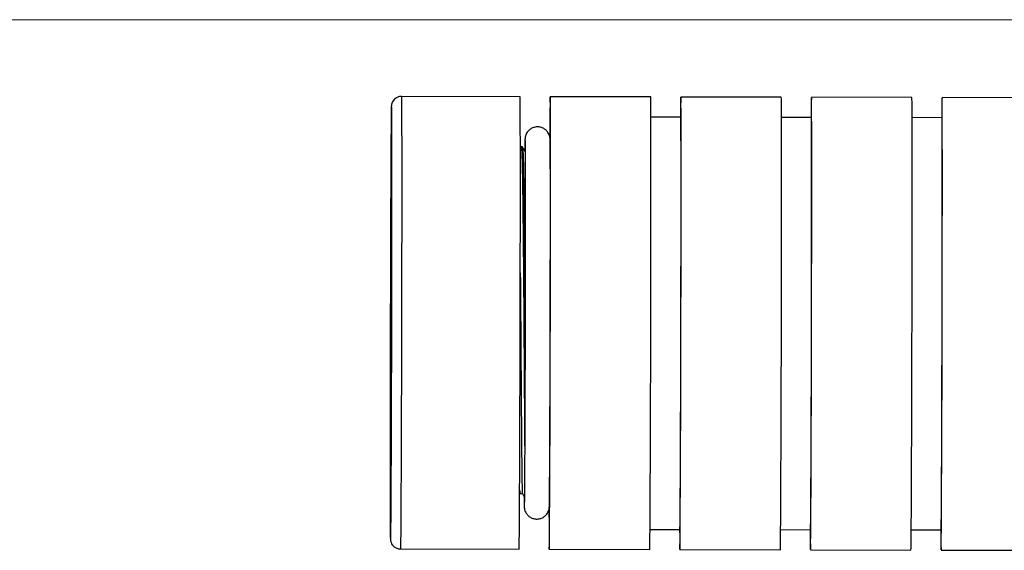
# Model space of a CAD drawing. Units: millimetres. Extents: x 10 to 410, y 10 to 287.
# Drawn here: x 214 to 312, y 234 to 287 of the extents above; entities that cross this region are included whole.
import ezdxf

# ---------------------------------------------------------------- set-up
doc = ezdxf.new("R2010")
doc.units = ezdxf.units.MM

msp = doc.modelspace()

# ---------------------------------------------------------------- linework, layer by layer
at = {"color": 7, "linetype": 'Continuous', "lineweight": 18}
msp.add_line((10, 287), (410, 287), dxfattribs=at)
at = {"color": 7, "linetype": 'Continuous', "lineweight": 25}
for p, q in [((263.804, 279.343), (251.993, 279.368)), ((276.803, 279.315), (266.804, 279.336)), ((289.803, 279.287), (279.803, 279.308)), ((302.803, 279.259), (292.803, 279.28)), ((315.803, 279.231), (305.803, 279.252)), ((279.799, 277.308), (276.824, 277.315)), ((292.799, 277.28), (289.824, 277.287)), ((305.799, 277.252), (302.824, 277.259)), ((263.914, 274.339), (263.831, 274.196)), ((264.043, 274.342), (263.918, 274.342)), ((276.736, 236.315), (279.711, 236.308)), ((289.736, 236.287), (292.711, 236.28)), ((302.736, 236.259), (305.711, 236.253)), ((251.896, 234.368), (263.707, 234.343)), ((266.707, 234.336), (276.707, 234.315)), ((279.707, 234.308), (289.707, 234.287)), ((292.707, 234.28), (302.707, 234.259)), ((305.707, 234.253), (315.707, 234.231))]:
    msp.add_line(p, q, dxfattribs=at)
at = {"color": 8, "linetype": 'Continuous', "lineweight": 25, "flags": 128}
for points in [[(251.993, 279.368), (251.994, 279.363), (251.998, 279.26), (252.002, 279.026), (252.006, 278.663), (252.01, 278.171), (252.013, 277.554), (252.015, 276.816), (252.017, 275.96), (252.019, 274.993), (252.021, 273.919), (252.022, 272.746), (252.022, 271.479), (252.022, 270.126), (252.022, 268.695), (252.021, 267.196), (252.019, 265.635)], [(250.999, 278.101), (250.995, 277.91), (250.99, 277.571), (250.984, 277.104), (250.979, 276.513), (250.973, 275.8), (250.967, 274.971), (250.962, 274.03), (250.956, 272.983), (250.95, 271.837), (250.944, 270.599), (250.939, 269.276), (250.933, 267.877), (250.928, 266.409), (250.923, 264.883), (250.918, 263.308), (250.913, 261.692), (250.909, 260.048), (250.905, 258.383), (250.901, 256.709), (250.897, 255.036), (250.894, 253.375), (250.892, 251.735), (250.89, 250.126), (250.888, 248.559), (250.887, 247.044), (250.886, 245.589), (250.885, 244.204), (250.885, 242.896), (250.886, 241.675), (250.887, 240.548), (250.888, 239.521), (250.89, 238.601), (250.892, 237.794), (250.895, 237.104), (250.898, 236.536), (250.901, 236.094), (250.905, 235.779), (250.908, 235.638)], [(252.019, 265.635), (252.017, 264.023), (252.015, 262.369), (252.013, 260.683), (252.01, 258.974), (252.006, 257.253), (252.002, 255.53), (251.998, 253.815), (251.994, 252.117), (251.989, 250.448), (251.984, 248.816), (251.979, 247.231), (251.973, 245.703), (251.968, 244.24), (251.962, 242.852), (251.956, 241.546), (251.95, 240.329), (251.944, 239.21), (251.938, 238.195), (251.932, 237.288), (251.926, 236.497), (251.921, 235.826), (251.915, 235.278), (251.91, 234.856), (251.904, 234.564), (251.899, 234.403), (251.896, 234.368)]]:
    msp.add_lwpolyline(points, dxfattribs=at)
at = {"color": 7, "linetype": 'Continuous', "lineweight": 25, "flags": 128}
for points in [[(263.707, 234.343), (263.71, 234.377), (263.715, 234.539), (263.721, 234.831), (263.726, 235.252), (263.732, 235.8), (263.737, 236.472), (263.743, 237.263), (263.749, 238.169), (263.755, 239.185), (263.761, 240.304), (263.767, 241.52), (263.773, 242.827), (263.779, 244.215), (263.784, 245.678), (263.79, 247.206), (263.795, 248.79), (263.8, 250.422), (263.805, 252.092), (263.809, 253.789), (263.813, 255.505), (263.817, 257.228), (263.821, 258.949), (263.824, 260.658), (263.826, 262.344), (263.828, 263.998), (263.83, 265.61), (263.832, 267.17), (263.833, 268.67), (263.833, 270.101), (263.833, 271.453), (263.833, 272.72), (263.832, 273.894), (263.83, 274.968), (263.828, 275.935), (263.826, 276.79), (263.824, 277.529), (263.821, 278.145), (263.817, 278.637), (263.813, 279.001), (263.809, 279.235), (263.805, 279.338), (263.804, 279.343)], [(266.681, 238.247), (266.682, 237.951), (266.684, 237.07), (266.686, 236.305), (266.689, 235.661), (266.693, 235.141), (266.696, 234.748), (266.7, 234.485), (266.705, 234.353), (266.709, 234.353), (266.714, 234.485), (266.719, 234.748), (266.725, 235.141), (266.73, 235.661), (266.736, 236.305), (266.742, 237.07), (266.748, 237.951), (266.754, 238.942), (266.76, 240.039), (266.766, 241.234), (266.772, 242.521), (266.777, 243.892), (266.783, 245.338), (266.788, 246.853), (266.794, 248.425), (266.799, 250.048), (266.804, 251.71), (266.808, 253.402), (266.812, 255.114), (266.816, 256.836), (266.82, 258.559), (266.823, 260.271), (266.826, 261.963), (266.828, 263.625), (266.83, 265.247), (266.831, 266.82), (266.832, 268.334), (266.833, 269.781), (266.833, 271.152), (266.833, 272.438), (266.832, 273.634), (266.831, 274.73), (266.829, 275.722), (266.827, 276.603), (266.824, 277.367), (266.821, 278.012), (266.818, 278.532), (266.814, 278.925), (266.81, 279.188), (266.806, 279.32), (266.801, 279.32), (266.796, 279.188), (266.791, 278.925), (266.786, 278.532), (266.78, 278.012), (266.774, 277.367), (266.769, 276.603), (266.763, 275.722), (266.761, 275.406)], [(276.707, 234.315), (276.709, 234.331), (276.714, 234.463), (276.719, 234.726), (276.725, 235.119), (276.73, 235.639), (276.736, 236.283), (276.742, 237.048), (276.748, 237.929), (276.754, 238.921), (276.76, 240.017), (276.766, 241.213), (276.772, 242.499), (276.777, 243.87), (276.783, 245.317), (276.788, 246.831), (276.794, 248.404), (276.799, 250.026), (276.804, 251.688), (276.808, 253.38), (276.812, 255.092), (276.816, 256.815), (276.82, 258.537), (276.823, 260.249), (276.826, 261.941), (276.828, 263.603), (276.83, 265.226), (276.831, 266.798), (276.832, 268.313), (276.833, 269.759), (276.833, 271.13), (276.833, 272.417), (276.832, 273.612), (276.831, 274.709), (276.829, 275.7), (276.827, 276.581), (276.824, 277.346), (276.821, 277.99), (276.818, 278.51), (276.814, 278.903), (276.81, 279.166), (276.806, 279.298), (276.803, 279.315)], [(279.686, 236.308), (279.686, 236.277), (279.689, 235.633), (279.692, 235.113), (279.696, 234.72), (279.7, 234.457), (279.705, 234.325), (279.709, 234.325), (279.714, 234.457), (279.719, 234.72), (279.725, 235.113), (279.73, 235.633), (279.736, 236.277), (279.742, 237.042), (279.748, 237.923), (279.754, 238.914), (279.76, 240.011), (279.766, 241.206), (279.772, 242.493), (279.777, 243.864), (279.783, 245.31), (279.788, 246.825), (279.794, 248.397), (279.799, 250.02), (279.804, 251.682), (279.808, 253.374), (279.812, 255.086), (279.816, 256.808), (279.82, 258.531), (279.823, 260.243), (279.826, 261.935), (279.828, 263.597), (279.83, 265.219), (279.831, 266.792), (279.832, 268.306), (279.833, 269.753), (279.833, 271.124), (279.833, 272.411), (279.832, 273.606), (279.831, 274.702), (279.829, 275.694), (279.827, 276.575), (279.824, 277.34), (279.821, 277.984), (279.818, 278.504), (279.814, 278.897), (279.81, 279.16), (279.806, 279.292), (279.801, 279.292), (279.796, 279.16), (279.791, 278.897), (279.786, 278.504), (279.78, 277.984), (279.774, 277.34), (279.774, 277.308)], [(289.707, 234.287), (289.709, 234.303), (289.714, 234.435), (289.719, 234.698), (289.725, 235.091), (289.73, 235.611), (289.736, 236.256), (289.742, 237.02), (289.748, 237.901), (289.754, 238.893), (289.76, 239.989), (289.766, 241.185), (289.771, 242.471), (289.777, 243.842), (289.783, 245.289), (289.788, 246.803), (289.794, 248.376), (289.799, 249.998), (289.803, 251.66), (289.808, 253.352), (289.812, 255.065), (289.816, 256.787), (289.82, 258.509), (289.823, 260.221), (289.825, 261.914), (289.828, 263.576), (289.83, 265.198), (289.831, 266.771), (289.832, 268.285), (289.833, 269.731), (289.833, 271.102), (289.833, 272.389), (289.832, 273.584), (289.83, 274.681), (289.829, 275.673), (289.827, 276.553), (289.824, 277.318), (289.821, 277.962), (289.818, 278.483), (289.814, 278.875), (289.81, 279.138), (289.806, 279.27), (289.803, 279.287)], [(292.686, 236.281), (292.686, 236.249), (292.689, 235.605), (292.692, 235.085), (292.696, 234.692), (292.7, 234.429), (292.705, 234.297), (292.709, 234.297), (292.714, 234.429), (292.719, 234.692), (292.725, 235.085), (292.73, 235.605), (292.736, 236.249), (292.742, 237.014), (292.748, 237.895), (292.754, 238.886), (292.76, 239.983), (292.766, 241.178), (292.771, 242.465), (292.777, 243.836), (292.783, 245.283), (292.788, 246.797), (292.794, 248.37), (292.799, 249.992), (292.803, 251.654), (292.808, 253.346), (292.812, 255.058), (292.816, 256.78), (292.82, 258.503), (292.823, 260.215), (292.825, 261.907), (292.828, 263.569), (292.83, 265.191), (292.831, 266.764), (292.832, 268.278), (292.833, 269.725), (292.833, 271.096), (292.833, 272.383), (292.832, 273.578), (292.83, 274.674), (292.829, 275.666), (292.827, 276.547), (292.824, 277.312), (292.821, 277.956), (292.818, 278.476), (292.814, 278.869), (292.81, 279.132), (292.806, 279.264), (292.801, 279.264), (292.796, 279.132), (292.791, 278.869), (292.785, 278.476), (292.78, 277.956), (292.774, 277.312), (292.774, 277.28)], [(302.707, 234.259), (302.709, 234.276), (302.714, 234.407), (302.719, 234.671), (302.725, 235.063), (302.73, 235.583), (302.736, 236.228), (302.742, 236.992), (302.748, 237.873), (302.754, 238.865), (302.76, 239.962), (302.766, 241.157), (302.771, 242.444), (302.777, 243.814), (302.783, 245.261), (302.788, 246.775), (302.794, 248.348), (302.799, 249.97), (302.803, 251.632), (302.808, 253.324), (302.812, 255.037), (302.816, 256.759), (302.82, 258.481), (302.823, 260.194), (302.825, 261.886), (302.828, 263.548), (302.83, 265.17), (302.831, 266.743), (302.832, 268.257), (302.833, 269.704), (302.833, 271.074), (302.832, 272.361), (302.832, 273.556), (302.83, 274.653), (302.829, 275.645), (302.827, 276.525), (302.824, 277.29), (302.821, 277.935), (302.818, 278.455), (302.814, 278.847), (302.81, 279.11), (302.806, 279.242), (302.803, 279.259)], [(305.686, 236.253), (305.686, 236.221), (305.689, 235.577), (305.692, 235.057), (305.696, 234.664), (305.7, 234.401), (305.704, 234.269), (305.709, 234.269), (305.714, 234.401), (305.719, 234.664), (305.725, 235.057), (305.73, 235.577), (305.736, 236.221), (305.742, 236.986), (305.748, 237.867), (305.754, 238.858), (305.76, 239.955), (305.765, 241.15), (305.771, 242.437), (305.777, 243.808), (305.783, 245.255), (305.788, 246.769), (305.794, 248.342), (305.799, 249.964), (305.803, 251.626), (305.808, 253.318), (305.812, 255.03), (305.816, 256.753), (305.82, 258.475), (305.823, 260.187), (305.825, 261.879), (305.828, 263.541), (305.83, 265.163), (305.831, 266.736), (305.832, 268.25), (305.833, 269.697), (305.833, 271.068), (305.832, 272.355), (305.832, 273.55), (305.83, 274.647), (305.829, 275.638), (305.827, 276.519), (305.824, 277.284), (305.821, 277.928), (305.818, 278.448), (305.814, 278.841), (305.81, 279.104), (305.806, 279.236), (305.801, 279.236), (305.796, 279.104), (305.791, 278.841), (305.785, 278.448), (305.78, 277.928), (305.774, 277.284), (305.774, 277.253)], [(279.711, 236.308), (279.713, 236.325), (279.718, 236.458), (279.723, 236.723), (279.728, 237.118), (279.734, 237.641), (279.739, 238.288), (279.745, 239.055), (279.751, 239.937), (279.756, 240.929), (279.762, 242.024), (279.768, 243.214), (279.773, 244.493), (279.779, 245.852), (279.784, 247.282), (279.789, 248.773), (279.794, 250.317), (279.799, 251.902), (279.803, 253.52), (279.807, 255.159), (279.811, 256.808), (279.814, 258.458), (279.817, 260.097), (279.82, 261.714), (279.822, 263.3), (279.824, 264.844), (279.825, 266.335), (279.826, 267.765), (279.826, 269.123), (279.826, 270.402), (279.825, 271.593), (279.824, 272.688), (279.823, 273.679), (279.821, 274.562), (279.819, 275.329), (279.816, 275.976), (279.813, 276.499), (279.809, 276.894), (279.806, 277.159), (279.801, 277.292), (279.799, 277.308)], [(292.711, 236.28), (292.713, 236.297), (292.718, 236.43), (292.723, 236.695), (292.728, 237.09), (292.734, 237.613), (292.739, 238.26), (292.745, 239.027), (292.75, 239.909), (292.756, 240.901), (292.762, 241.996), (292.768, 243.186), (292.773, 244.465), (292.779, 245.824), (292.784, 247.254), (292.789, 248.745), (292.794, 250.289), (292.799, 251.874), (292.803, 253.492), (292.807, 255.131), (292.811, 256.78), (292.814, 258.43), (292.817, 260.069), (292.82, 261.686), (292.822, 263.272), (292.823, 264.816), (292.825, 266.307), (292.826, 267.737), (292.826, 269.096), (292.826, 270.374), (292.825, 271.565), (292.824, 272.66), (292.823, 273.652), (292.821, 274.534), (292.819, 275.301), (292.816, 275.948), (292.813, 276.471), (292.809, 276.866), (292.805, 277.131), (292.801, 277.264), (292.799, 277.28)], [(305.711, 236.253), (305.713, 236.269), (305.718, 236.402), (305.723, 236.667), (305.728, 237.062), (305.734, 237.585), (305.739, 238.232), (305.745, 238.999), (305.75, 239.881), (305.756, 240.873), (305.762, 241.968), (305.767, 243.159), (305.773, 244.437), (305.778, 245.796), (305.784, 247.226), (305.789, 248.717), (305.794, 250.261), (305.798, 251.847), (305.803, 253.464), (305.807, 255.103), (305.811, 256.753), (305.814, 258.402), (305.817, 260.041), (305.819, 261.658), (305.822, 263.244), (305.823, 264.788), (305.825, 266.279), (305.825, 267.709), (305.826, 269.068), (305.826, 270.347), (305.825, 271.537), (305.824, 272.632), (305.823, 273.624), (305.821, 274.506), (305.819, 275.273), (305.816, 275.92), (305.813, 276.443), (305.809, 276.838), (305.805, 277.103), (305.801, 277.236), (305.799, 277.252)], [(263.781, 239.884), (263.906, 239.884), (264.031, 239.883)]]:
    msp.add_lwpolyline(points, dxfattribs=at)
at = {"color": 7, "linetype": 'Continuous', "lineweight": 25}
for points, knots in [([(251.99, 279.355), (251.922, 279.356), (251.752, 279.359), (251.512, 279.259), (251.302, 279.107), (251.16, 278.938), (251.072, 278.776), (251.027, 278.645), (251.008, 278.561), (250.999, 278.503), (250.993, 278.453), (250.989, 278.407), (250.986, 278.339), (250.982, 278.213), (250.978, 277.951), (250.973, 277.567), (250.967, 277.063), (250.962, 276.451), (250.957, 275.733), (250.951, 274.912), (250.946, 273.992), (250.94, 272.979), (250.935, 271.878), (250.929, 270.694), (250.924, 269.435), (250.919, 268.107), (250.913, 266.717), (250.909, 265.274), (250.904, 263.784), (250.899, 262.256), (250.895, 260.699), (250.891, 259.121), (250.887, 257.531), (250.884, 255.936), (250.881, 254.347), (250.878, 252.772), (250.876, 251.22), (250.874, 249.698), (250.872, 248.216), (250.871, 246.781), (250.87, 245.401), (250.87, 244.084), (250.87, 242.838), (250.87, 241.668), (250.871, 240.581), (250.872, 239.584), (250.874, 238.682), (250.876, 237.879), (250.878, 237.179), (250.881, 236.588), (250.884, 236.106), (250.888, 235.738), (250.892, 235.474), (250.894, 235.377), (250.9, 235.287), (250.908, 235.219), (250.928, 235.117), (250.975, 234.967), (251.085, 234.766), (251.279, 234.563), (251.547, 234.421), (251.767, 234.353), (251.885, 234.372), (251.898, 234.374)], [0, 0, 0, 0, 0.002923, 0.007245, 0.010875, 0.014018, 0.01671, 0.018913, 0.020502, 0.022118, 0.024596, 0.029137, 0.037232, 0.057354, 0.079408, 0.102738, 0.12571, 0.148581, 0.171415, 0.19423, 0.217035, 0.239836, 0.262632, 0.285426, 0.308219, 0.331011, 0.353802, 0.376592, 0.399382, 0.422172, 0.444961, 0.467751, 0.49054, 0.513329, 0.536118, 0.558907, 0.581696, 0.604486, 0.627275, 0.650065, 0.672855, 0.695646, 0.718437, 0.74123, 0.764023, 0.786819, 0.809617, 0.832419, 0.855227, 0.878047, 0.900887, 0.923774, 0.946784, 0.970291, 0.975753, 0.978873, 0.980732, 0.982953, 0.986381, 0.990626, 0.994846, 0.99947, 1, 1, 1, 1]), ([(250.995, 278.286), (250.995, 278.284), (250.995, 278.281), (250.997, 278.201), (251, 278.029), (251.003, 277.724), (251.006, 277.293), (251.009, 276.743), (251.012, 276.083), (251.014, 275.316), (251.016, 274.447), (251.017, 273.481), (251.018, 272.424), (251.018, 271.282), (251.019, 270.06), (251.018, 268.766), (251.018, 267.407), (251.017, 266.223), (251.016, 265.238), (251.015, 264.237), (251.013, 262.965), (251.011, 261.422), (251.008, 259.852), (251.005, 258.267), (251.002, 256.674), (250.999, 255.082), (250.995, 253.5), (250.99, 251.936), (250.986, 250.399), (250.981, 248.898), (250.976, 247.441), (250.971, 246.035), (250.966, 244.689), (250.961, 243.41), (250.955, 242.205), (250.95, 241.08), (250.945, 240.042), (250.939, 239.097), (250.934, 238.249), (250.928, 237.504), (250.923, 236.865), (250.918, 236.337), (250.913, 235.924), (250.908, 235.637), (250.905, 235.504), (250.902, 235.446), (250.903, 235.456), (250.903, 235.458)], [0, 0, 0, 0, 0.006635, 0.021085, 0.04134, 0.064465, 0.088433, 0.112638, 0.136924, 0.161244, 0.185582, 0.209928, 0.23428, 0.258635, 0.282993, 0.307352, 0.331712, 0.356073, 0.368378, 0.38119, 0.405548, 0.429911, 0.454273, 0.478636, 0.502999, 0.527362, 0.551724, 0.576087, 0.60045, 0.624812, 0.649174, 0.673536, 0.697897, 0.722257, 0.746617, 0.770975, 0.795332, 0.819685, 0.844035, 0.868379, 0.892711, 0.917024, 0.941294, 0.965457, 0.986202, 0.997353, 1, 1, 1, 1]), ([(266.814, 272.578), (266.814, 272.706), (266.813, 273.076), (266.811, 273.611), (266.808, 274.144), (266.805, 274.565), (266.802, 274.874), (266.799, 275.045), (266.796, 275.123), (266.791, 275.196), (266.782, 275.276), (266.757, 275.406), (266.698, 275.589), (266.574, 275.816), (266.376, 276.042), (266.094, 276.229), (265.759, 276.338), (265.395, 276.348), (265.06, 276.257), (264.789, 276.098), (264.591, 275.911), (264.456, 275.716), (264.372, 275.535), (264.329, 275.39), (264.311, 275.296), (264.302, 275.234), (264.297, 275.18), (264.293, 275.131), (264.29, 275.057), (264.287, 274.925), (264.282, 274.649), (264.278, 274.325), (264.276, 274.044), (264.275, 273.942)], [0, 0, 0, 0, 0.03999, 0.116123, 0.192318, 0.268635, 0.345244, 0.422795, 0.464416, 0.479507, 0.488748, 0.496006, 0.507061, 0.519466, 0.536613, 0.553233, 0.571632, 0.590558, 0.609095, 0.62498, 0.638967, 0.651262, 0.661812, 0.670364, 0.676519, 0.682384, 0.691055, 0.706946, 0.73483, 0.803661, 0.877346, 0.955299, 1, 1, 1, 1]), ([(264.299, 274.998), (264.299, 274.999), (264.298, 275.004), (264.3, 274.948), (264.302, 274.815), (264.305, 274.553), (264.308, 274.164), (264.311, 273.653), (264.313, 273.113), (264.314, 272.722), (264.314, 272.572)], [0, 0, 0, 0, 0.022001, 0.107927, 0.23606, 0.391776, 0.557123, 0.725209, 0.894185, 1, 1, 1, 1]), ([(263.914, 274.316), (263.915, 274.326), (263.927, 274.412), (263.949, 274.174), (263.98, 273.566), (264.011, 272.493), (264.04, 271.048), (264.066, 269.266), (264.09, 267.184), (264.114, 264.83), (264.138, 262.262), (264.159, 259.574), (264.178, 256.842), (264.195, 254.11), (264.213, 251.424), (264.231, 248.848), (264.248, 246.519), (264.258, 244.978), (264.263, 244.324), (264.264, 244.253)], [0, 0, 0, 0, 0.008188, 0.072971, 0.138971, 0.205387, 0.271387, 0.33617, 0.400954, 0.466954, 0.53337, 0.59937, 0.664153, 0.728937, 0.794937, 0.861353, 0.927353, 0.992136, 1, 1, 1, 1]), ([(264.358, 273.797), (264.306, 273.887), (264.202, 274.068), (264.099, 274.248), (264.047, 274.339)], [0, 0, 0, 0, 0.500009, 1, 1, 1, 1]), ([(264.047, 274.315), (264.056, 274.278), (264.075, 274.198), (264.105, 273.552), (264.136, 272.497), (264.165, 271.047), (264.191, 269.266), (264.215, 267.184), (264.239, 264.83), (264.263, 262.261), (264.284, 259.573), (264.297, 257.746), (264.303, 256.842)], [0, 0, 0, 0, 0.087362, 0.18925, 0.29178, 0.393668, 0.493676, 0.593685, 0.695573, 0.798103, 0.899991, 1, 1, 1, 1]), ([(264.202, 239.585), (264.203, 239.443), (264.205, 239.148), (264.208, 238.838), (264.211, 238.657), (264.214, 238.569), (264.217, 238.509), (264.224, 238.439), (264.24, 238.334), (264.281, 238.176), (264.377, 237.952), (264.559, 237.708), (264.825, 237.498), (265.148, 237.362), (265.513, 237.321), (265.865, 237.387), (266.157, 237.533), (266.373, 237.716), (266.524, 237.91), (266.62, 238.097), (266.673, 238.254), (266.696, 238.361), (266.707, 238.429), (266.713, 238.485), (266.716, 238.534), (266.719, 238.596), (266.722, 238.702), (266.727, 238.923), (266.731, 239.283), (266.736, 239.763), (266.741, 240.348), (266.746, 241.038), (266.751, 241.829), (266.756, 242.716), (266.761, 243.695), (266.766, 244.758), (266.771, 245.899), (266.776, 247.111), (266.781, 248.385), (266.786, 249.714), (266.79, 251.089), (266.794, 252.501), (266.798, 253.941), (266.802, 255.4), (266.805, 256.868), (266.808, 258.335), (266.81, 259.794), (266.813, 261.233), (266.815, 262.643), (266.816, 264.016), (266.817, 265.343), (266.818, 266.615), (266.818, 267.823), (266.818, 268.961), (266.818, 270.021), (266.817, 270.994), (266.816, 271.855), (266.815, 272.345), (266.814, 272.578)], [0, 0, 0, 0, 0.02412, 0.050123, 0.076394, 0.090237, 0.097164, 0.101243, 0.103615, 0.106455, 0.110793, 0.116611, 0.122388, 0.128517, 0.13492, 0.141522, 0.147123, 0.152033, 0.156361, 0.160109, 0.1632, 0.165494, 0.167416, 0.169983, 0.174797, 0.182841, 0.200606, 0.22587, 0.25273, 0.27886, 0.304815, 0.330709, 0.356576, 0.382428, 0.408272, 0.434111, 0.459947, 0.48578, 0.511612, 0.537443, 0.563273, 0.589103, 0.614932, 0.640761, 0.66659, 0.692418, 0.718247, 0.744076, 0.769905, 0.795734, 0.821564, 0.847395, 0.873226, 0.899059, 0.924893, 0.95073, 0.976571, 1, 1, 1, 1]), ([(264.314, 272.572), (264.314, 272.439), (264.315, 272.054), (264.316, 271.34), (264.318, 270.403), (264.318, 269.377), (264.318, 268.27), (264.318, 267.089), (264.318, 265.841), (264.317, 264.535), (264.315, 263.18), (264.314, 261.783), (264.311, 260.355), (264.309, 258.904), (264.306, 257.439), (264.303, 255.971), (264.299, 254.508), (264.296, 253.06), (264.292, 251.637), (264.287, 250.247), (264.283, 248.9), (264.278, 247.605), (264.273, 246.369), (264.268, 245.201), (264.263, 244.108), (264.258, 243.098), (264.253, 242.177), (264.248, 241.351), (264.243, 240.625), (264.238, 240.005), (264.234, 239.495), (264.229, 239.098), (264.225, 238.838), (264.222, 238.704), (264.221, 238.687), (264.221, 238.681)], [0, 0, 0, 0, 0.016559, 0.048014, 0.079486, 0.110966, 0.142451, 0.173941, 0.205432, 0.236926, 0.26842, 0.299916, 0.331412, 0.362909, 0.394406, 0.425903, 0.4574, 0.488897, 0.520393, 0.551889, 0.583385, 0.61488, 0.646374, 0.677866, 0.709357, 0.740845, 0.772328, 0.803805, 0.835271, 0.86672, 0.898136, 0.92948, 0.96064, 0.986107, 1, 1, 1, 1]), ([(263.825, 261.818), (263.832, 261.038), (263.846, 259.411), (263.864, 256.841), (263.882, 254.196), (263.9, 251.59), (263.918, 249.101), (263.935, 246.82), (263.95, 244.802), (263.964, 243.076), (263.981, 241.672), (263.998, 240.648), (264.014, 240.013), (264.025, 239.935), (264.03, 239.897)], [0, 0, 0, 0, 0.076912, 0.16039, 0.243869, 0.328916, 0.414499, 0.499546, 0.583024, 0.666503, 0.75155, 0.837133, 0.922179, 1, 1, 1, 1]), ([(263.761, 240.243), (263.762, 240.188), (263.768, 239.917), (263.781, 239.884), (263.781, 239.884), (263.781, 239.884)], [0, 0, 0, 0, 0.203689, 0.99997, 1, 1, 1, 1]), ([(264.03, 239.884), (264.082, 239.794), (264.15, 239.676), (264.218, 239.558), (264.234, 239.53)], [0, 0, 0, 0, 0.765249, 1, 1, 1, 1])]:
    msp.add_open_spline(points, degree=3, knots=knots, dxfattribs=at)

doc.saveas('drawing.dxf')
